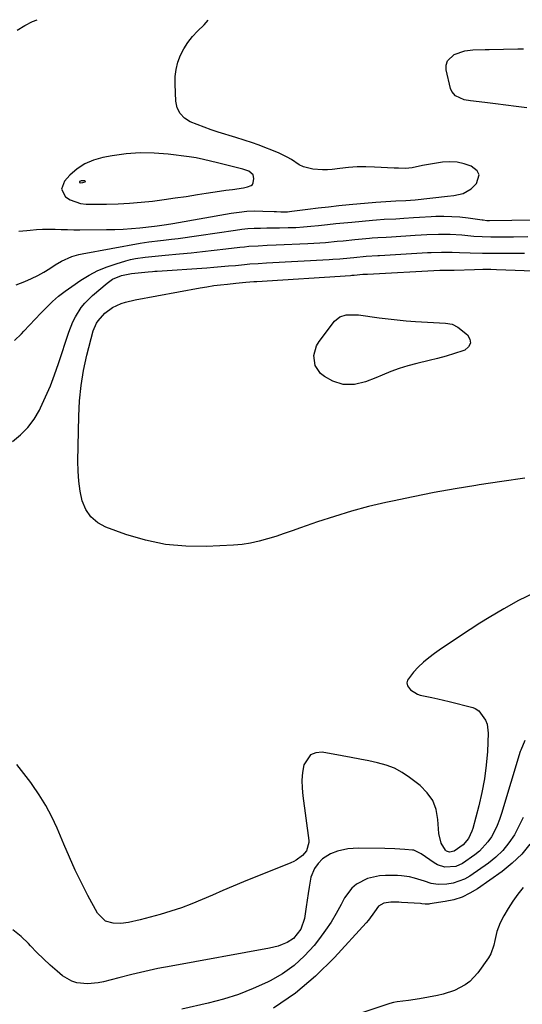
# Model space of a CAD drawing. Units: inches. Extents: x 1900207 to 1905551, y 427310 to 432607.
# Drawn here: x 1900568 to 1900771, y 432210 to 432607 of the extents above; entities that cross this region are included whole.
import ezdxf

# ---------------------------------------------------------------- set-up
doc = ezdxf.new("R2010")
doc.units = ezdxf.units.IN
doc.header["$MEASUREMENT"] = 0
for name, color, linetype in [('1', 7, 'Continuous'), ('7', 7, 'Continuous'), ('8', 7, 'Continuous')]:
    doc.layers.add(name, color=color, linetype=linetype)

msp = doc.modelspace()

# ---------------------------------------------------------------- linework, layer by layer
at = {"layer": '1', "color": 18}
for points in [[(1900662.63, 432544.43, 1866), (1900660.87, 432545.88, 1866), (1900659.32, 432546.5, 1866), (1900658.52, 432546.74, 1866), (1900648.23, 432549.32, 1866), (1900645.39, 432550.01, 1866), (1900642.55, 432550.67, 1866), (1900639.68, 432551.24, 1866), (1900636.79, 432551.67, 1866), (1900628.32, 432552.74, 1866), (1900622.63, 432553.19, 1866), (1900616.96, 432553.3, 1866), (1900611.3, 432552.88, 1866), (1900605.65, 432552.12, 1866), (1900601.95, 432551.45, 1866), (1900598.23, 432550.4, 1866), (1900594.73, 432548.92, 1866), (1900591.58, 432546.81, 1866), (1900588.65, 432544.28, 1866), (1900586.41, 432541.93, 1866), (1900585.22, 432538.66, 1866), (1900586.81, 432535.56, 1866), (1900588.71, 432534.32, 1866), (1900592.88, 432532.84, 1866), (1900595.15, 432532.61, 1866), (1900603.47, 432532.63, 1866), (1900608.12, 432532.73, 1866), (1900612.75, 432532.94, 1866), (1900617.37, 432533.33, 1866), (1900621.99, 432533.84, 1866), (1900626.73, 432534.48, 1866), (1900631.19, 432535.1, 1866), (1900635.65, 432535.75, 1866), (1900640.1, 432536.43, 1866), (1900643.71, 432537, 1866), (1900646.35, 432537.41, 1866), (1900649, 432537.8, 1866), (1900651.65, 432538.18, 1866), (1900654.3, 432538.55, 1866), (1900658.79, 432539.18, 1866), (1900660.38, 432539.54, 1866), (1900661.81, 432540.11, 1866), (1900662.33, 432540.57, 1866), (1900662.65, 432541.17, 1866), (1900662.93, 432542.98, 1866), (1900662.63, 432544.43, 1866)], [(1900593.87, 432541.29, 1864), (1900594.79, 432541.57, 1864), (1900594.88, 432541.68, 1864), (1900594.92, 432541.78, 1864), (1900594.86, 432541.87, 1864), (1900594.73, 432541.95, 1864), (1900593.15, 432542.03, 1864), (1900592.68, 432541.8, 1864), (1900592.57, 432541.69, 1864), (1900592.5, 432541.53, 1864), (1900592.53, 432541.45, 1864), (1900592.58, 432541.37, 1864), (1900592.68, 432541.31, 1864), (1900592.79, 432541.26, 1864), (1900593.87, 432541.29, 1864)]]:
    msp.add_polyline3d(points, dxfattribs=at)
at = {"layer": '7', "color": 18}
for points in [[(1900567.36, 432602.89, 1866), (1900570.42, 432604.71, 1866), (1900573.59, 432606.33, 1866), (1900575.46, 432607.07, 1866)], [(1900568.05, 432521.63, 1868), (1900571.24, 432521.98, 1868), (1900572.62, 432522.13, 1868), (1900575.12, 432522.33, 1868), (1900577.62, 432522.47, 1868), (1900580.13, 432522.5, 1868), (1900582.64, 432522.45, 1868), (1900585.15, 432522.37, 1868), (1900587.66, 432522.31, 1868), (1900590.17, 432522.28, 1868), (1900592.69, 432522.27, 1868), (1900603.38, 432522.32, 1868), (1900606.75, 432522.38, 1868), (1900610.12, 432522.52, 1868), (1900613.48, 432522.77, 1868), (1900616.84, 432523.09, 1868), (1900622.79, 432523.75, 1868), (1900623.92, 432523.87, 1868), (1900626.77, 432524.21, 1868), (1900629.34, 432524.61, 1868), (1900630.2, 432524.75, 1868), (1900653.82, 432528.96, 1868), (1900656.98, 432529.41, 1868), (1900660.15, 432529.73, 1868), (1900663.34, 432529.84, 1868), (1900666.53, 432529.82, 1868), (1900671.17, 432529.63, 1868), (1900672.05, 432529.6, 1868), (1900673.82, 432529.54, 1868), (1900676.46, 432529.55, 1868), (1900677.34, 432529.62, 1868), (1900678.21, 432529.71, 1868), (1900684.74, 432530.57, 1868), (1900688.88, 432531.09, 1868), (1900693.03, 432531.58, 1868), (1900697.18, 432532.01, 1868), (1900701.34, 432532.42, 1868), (1900712.21, 432533.41, 1868), (1900714.21, 432533.57, 1868), (1900716.21, 432533.71, 1868), (1900720.22, 432533.91, 1868), (1900724.23, 432534.06, 1868), (1900728.09, 432534.4, 1868), (1900741.05, 432535.76, 1868), (1900743.64, 432536.08, 1868), (1900747.45, 432536.83, 1868), (1900750.64, 432538.8, 1868), (1900752.82, 432540.98, 1868), (1900753.94, 432544.5, 1868), (1900753.15, 432546.02, 1868), (1900750.7, 432547.89, 1868), (1900747.88, 432548.91, 1868), (1900745.01, 432549.59, 1868), (1900742.06, 432549.74, 1868), (1900739.07, 432549.54, 1868), (1900735.02, 432548.88, 1868), (1900731.01, 432548.15, 1868), (1900726.81, 432547.3, 1868), (1900724.12, 432547.01, 1868), (1900721.39, 432547.11, 1868), (1900720.48, 432547.15, 1868), (1900719.57, 432547.19, 1868), (1900711.68, 432547.56, 1868), (1900708.16, 432547.64, 1868), (1900704.65, 432547.6, 1868), (1900701.14, 432547.37, 1868), (1900697.64, 432547.03, 1868), (1900694.59, 432546.65, 1868), (1900692.62, 432546.48, 1868), (1900690.65, 432546.4, 1868), (1900686.71, 432546.66, 1868), (1900682.97, 432547.63, 1868), (1900681.28, 432548.48, 1868), (1900678.06, 432550.61, 1868), (1900676.41, 432551.63, 1868), (1900672.9, 432553.3, 1868), (1900664.62, 432556.59, 1868), (1900662.41, 432557.41, 1868), (1900659.03, 432558.43, 1868), (1900655.64, 432559.46, 1868), (1900648.54, 432561.71, 1868), (1900645.68, 432562.66, 1868), (1900642.84, 432563.65, 1868), (1900640.03, 432564.72, 1868), (1900637.24, 432565.84, 1868), (1900634.93, 432567.33, 1868), (1900633.12, 432569.15, 1868), (1900632.02, 432571.49, 1868), (1900631.42, 432574.16, 1868), (1900631.12, 432581.1, 1868), (1900631.2, 432584.09, 1868), (1900631.55, 432587.03, 1868), (1900632.29, 432589.89, 1868), (1900633.3, 432592.71, 1868), (1900634.67, 432595.37, 1868), (1900636.23, 432597.9, 1868), (1900638.09, 432600.23, 1868), (1900640.15, 432602.41, 1868), (1900642.86, 432604.97, 1868), (1900644.5, 432606.83, 1868)], [(1900566.26, 432477.59, 1872), (1900569.12, 432480.3, 1872), (1900570.02, 432481.26, 1872), (1900572.3, 432483.7, 1872), (1900574.59, 432486.12, 1872), (1900576.89, 432488.53, 1872), (1900579.21, 432490.93, 1872), (1900581.61, 432493.23, 1872), (1900584.1, 432495.43, 1872), (1900586.71, 432497.47, 1872), (1900589.42, 432499.4, 1872), (1900593.07, 432501.84, 1872), (1900596.47, 432503.9, 1872), (1900599.98, 432505.74, 1872), (1900603.63, 432507.25, 1872), (1900607.39, 432508.56, 1872), (1900611.21, 432509.69, 1872), (1900613.15, 432510.2, 1872), (1900615.1, 432510.64, 1872), (1900619.06, 432511.23, 1872), (1900623.05, 432511.62, 1872), (1900627.05, 432511.99, 1872), (1900632.86, 432512.51, 1872), (1900637.55, 432512.96, 1872), (1900642.23, 432513.44, 1872), (1900646.92, 432513.96, 1872), (1900651.59, 432514.51, 1872), (1900657.29, 432515.21, 1872), (1900659.12, 432515.42, 1872), (1900660.95, 432515.59, 1872), (1900664.63, 432515.83, 1872), (1900668.31, 432516, 1872), (1900671.99, 432516.15, 1872), (1900684.78, 432516.67, 1872), (1900689.5, 432516.94, 1872), (1900691.86, 432517.14, 1872), (1900696.57, 432517.61, 1872), (1900698.92, 432517.85, 1872), (1900703.63, 432518.3, 1872), (1900709.56, 432518.84, 1872), (1900710.68, 432518.93, 1872), (1900712.92, 432519.09, 1872), (1900716.29, 432519.27, 1872), (1900718.54, 432519.41, 1872), (1900728.08, 432520.05, 1872), (1900730.44, 432520.19, 1872), (1900732.79, 432520.31, 1872), (1900737.51, 432520.49, 1872), (1900742.23, 432520.47, 1872), (1900746.93, 432520.15, 1872), (1900751.71, 432519.69, 1872), (1900755.13, 432519.48, 1872), (1900758.56, 432519.41, 1872), (1900767.75, 432519.46, 1872), (1900773.5, 432519.47, 1872)], [(1900565.42, 432436.76, 1874), (1900568.72, 432439.43, 1874), (1900571.69, 432442.38, 1874), (1900574.17, 432445.75, 1874), (1900576.33, 432449.41, 1874), (1900576.8, 432450.37, 1874), (1900578.84, 432454.76, 1874), (1900580.75, 432459.21, 1874), (1900582.48, 432463.73, 1874), (1900584.07, 432468.31, 1874), (1900588.17, 432480.96, 1874), (1900589.81, 432485.1, 1874), (1900590.84, 432487.07, 1874), (1900593.24, 432490.82, 1874), (1900594.62, 432492.56, 1874), (1900597.77, 432495.69, 1874), (1900603.64, 432500.71, 1874), (1900605.82, 432502.25, 1874), (1900609.52, 432503.77, 1874), (1900613.47, 432504.54, 1874), (1900620.23, 432505.26, 1874), (1900622.05, 432505.43, 1874), (1900622.97, 432505.5, 1874), (1900623.88, 432505.57, 1874), (1900643.9, 432506.94, 1874), (1900646.81, 432507.15, 1874), (1900649.72, 432507.37, 1874), (1900652.63, 432507.63, 1874), (1900655.54, 432507.89, 1874), (1900659.12, 432508.24, 1874), (1900661.36, 432508.44, 1874), (1900664.71, 432508.68, 1874), (1900668.08, 432508.88, 1874), (1900693.33, 432510.25, 1874), (1900694.76, 432510.34, 1874), (1900697.6, 432510.56, 1874), (1900701.87, 432510.97, 1874), (1900703.29, 432511.1, 1874), (1900708.25, 432511.55, 1874), (1900712.97, 432511.86, 1874), (1900713.65, 432511.9, 1874), (1900733.04, 432513.03, 1874), (1900734.46, 432513.11, 1874), (1900738.72, 432513.25, 1874), (1900742.98, 432513.2, 1874), (1900745.93, 432513.05, 1874), (1900750.3, 432512.9, 1874), (1900755.24, 432512.84, 1874), (1900757.21, 432512.83, 1874), (1900762.04, 432512.83, 1874), (1900765.44, 432512.83, 1874), (1900768.84, 432512.81, 1874), (1900772.24, 432512.77, 1874)], [(1900772.27, 432422, 1876), (1900763.11, 432420.64, 1876), (1900753.96, 432419.23, 1876), (1900752.6, 432419.02, 1876), (1900744.15, 432417.62, 1876), (1900735.71, 432416.12, 1876), (1900727.31, 432414.47, 1876), (1900718.92, 432412.71, 1876), (1900716.18, 432412.12, 1876), (1900709.21, 432410.46, 1876), (1900702.29, 432408.63, 1876), (1900695.45, 432406.54, 1876), (1900688.65, 432404.29, 1876), (1900681.77, 432401.86, 1876), (1900678.45, 432400.71, 1876), (1900675.11, 432399.58, 1876), (1900671.77, 432398.47, 1876), (1900668.42, 432397.4, 1876), (1900665.03, 432396.47, 1876), (1900661.62, 432395.71, 1876), (1900658.16, 432395.23, 1876), (1900654.67, 432394.91, 1876), (1900643.67, 432394.36, 1876), (1900635.4, 432394.44, 1876), (1900627.22, 432395.17, 1876), (1900619.2, 432396.87, 1876), (1900611.27, 432399.22, 1876), (1900603.18, 432402.16, 1876), (1900599.86, 432403.98, 1876), (1900597.07, 432406.29, 1876), (1900595.09, 432409.31, 1876), (1900593.64, 432412.81, 1876), (1900592.83, 432416.77, 1876), (1900592.23, 432420.75, 1876), (1900591.94, 432424.76, 1876), (1900591.86, 432428.8, 1876), (1900592.19, 432447, 1876), (1900592.51, 432453.21, 1876), (1900593.13, 432459.38, 1876), (1900594.17, 432465.49, 1876), (1900595.49, 432471.57, 1876), (1900598, 432481.39, 1876), (1900599.38, 432484.53, 1876), (1900600.05, 432485.48, 1876), (1900602.78, 432488.62, 1876), (1900605.8, 432490.88, 1876), (1900609.32, 432492.43, 1876), (1900611.16, 432493.04, 1876), (1900614.93, 432493.94, 1876), (1900641.28, 432498.8, 1876), (1900644, 432499.27, 1876), (1900646.73, 432499.69, 1876), (1900649.47, 432500.04, 1876), (1900652.22, 432500.35, 1876), (1900655.69, 432500.7, 1876), (1900659.74, 432501.07, 1876), (1900662.93, 432501.34, 1876), (1900664.09, 432501.42, 1876), (1900701.95, 432503.84, 1876), (1900702.43, 432503.87, 1876), (1900703.39, 432503.95, 1876), (1900706.94, 432504.27, 1876), (1900708.52, 432504.37, 1876), (1900708.74, 432504.38, 1876), (1900738.05, 432505.9, 1876), (1900738.52, 432505.92, 1876), (1900739.94, 432505.96, 1876), (1900742.87, 432505.95, 1876), (1900743.36, 432505.96, 1876), (1900743.86, 432505.97, 1876), (1900752, 432506.23, 1876), (1900755.33, 432506.3, 1876), (1900758.66, 432506.29, 1876), (1900760.88, 432506.24, 1876), (1900824.47, 432503.98, 1876)], [(1900724.46, 432485.5, 1878), (1900726.3, 432485.36, 1878), (1900728.13, 432485.24, 1878), (1900740.35, 432484.52, 1878), (1900742.93, 432484.11, 1878), (1900745.23, 432482.96, 1878), (1900749.15, 432479.78, 1878), (1900750.15, 432478.04, 1878), (1900750.42, 432476.41, 1878), (1900749.62, 432474.98, 1878), (1900748.1, 432473.66, 1878), (1900747.36, 432473.4, 1878), (1900743.97, 432472.27, 1878), (1900740.56, 432471.21, 1878), (1900737.11, 432470.27, 1878), (1900733.65, 432469.4, 1878), (1900728.71, 432468.26, 1878), (1900725.15, 432467.32, 1878), (1900721.64, 432466.26, 1878), (1900718.18, 432464.99, 1878), (1900714.78, 432463.6, 1878), (1900712.2, 432462.46, 1878), (1900707.95, 432460.87, 1878), (1900703.54, 432459.78, 1878), (1900699.03, 432459.71, 1878), (1900694.83, 432461.13, 1878), (1900691.48, 432462.95, 1878), (1900689.84, 432464.18, 1878), (1900687.66, 432467.39, 1878), (1900687.12, 432471.46, 1878), (1900688.19, 432475.36, 1878), (1900689.26, 432477.16, 1878), (1900695.54, 432485.32, 1878), (1900697.61, 432487.09, 1878), (1900700.21, 432487.88, 1878), (1900704.12, 432487.97, 1878), (1900705.15, 432487.87, 1878), (1900713.51, 432486.72, 1878), (1900717.15, 432486.25, 1878), (1900720.81, 432485.84, 1878), (1900724.46, 432485.5, 1878)], [(1900775.91, 432375.52, 1874), (1900769.77, 432372.54, 1874), (1900763.8, 432369.25, 1874), (1900757.93, 432365.75, 1874), (1900754.19, 432363.38, 1874), (1900750.29, 432360.88, 1874), (1900746.42, 432358.35, 1874), (1900742.57, 432355.77, 1874), (1900738.75, 432353.15, 1874), (1900735.87, 432351.15, 1874), (1900733.57, 432349.44, 1874), (1900731.37, 432347.62, 1874), (1900729.3, 432345.64, 1874), (1900727.33, 432343.57, 1874), (1900724.95, 432340.42, 1874), (1900724.71, 432339.28, 1874), (1900724.99, 432338.16, 1874), (1900726.14, 432336.5, 1874), (1900728.93, 432334.69, 1874), (1900730.02, 432334.37, 1874), (1900734.8, 432333.42, 1874), (1900737.15, 432332.92, 1874), (1900741.82, 432331.8, 1874), (1900751.36, 432329.35, 1874), (1900752.24, 432329.02, 1874), (1900753.77, 432328, 1874), (1900756.45, 432324.27, 1874), (1900757.15, 432322.62, 1874), (1900757.59, 432319.04, 1874), (1900757.22, 432311.64, 1874), (1900756.77, 432306.09, 1874), (1900756.08, 432300.56, 1874), (1900755.03, 432295.1, 1874), (1900753.76, 432289.67, 1874), (1900751.3, 432280.57, 1874), (1900750.97, 432279.49, 1874), (1900749.58, 432276.42, 1874), (1900747.46, 432273.87, 1874), (1900743.84, 432271.34, 1874), (1900741.93, 432270.98, 1874), (1900740.74, 432271.37, 1874), (1900740.27, 432271.77, 1874), (1900738.56, 432274.62, 1874), (1900737.6, 432278.47, 1874), (1900737.27, 432284.2, 1874), (1900736.5, 432288.15, 1874), (1900735.15, 432291.79, 1874), (1900732.9, 432294.96, 1874), (1900730.07, 432297.82, 1874), (1900725.82, 432301.11, 1874), (1900722.82, 432303.11, 1874), (1900719.7, 432304.82, 1874), (1900716.36, 432306.1, 1874), (1900712.9, 432307.08, 1874), (1900709.32, 432307.81, 1874), (1900705.74, 432308.52, 1874), (1900702.15, 432309.2, 1874), (1900698.56, 432309.86, 1874), (1900690.55, 432311.29, 1874), (1900687.94, 432311.09, 1874), (1900685.76, 432310.27, 1874), (1900683.04, 432306.19, 1874), (1900682.57, 432303.08, 1874), (1900682.31, 432299.96, 1874), (1900682.36, 432296.83, 1874), (1900682.63, 432293.7, 1874), (1900685.09, 432275.66, 1874), (1900685.14, 432274.79, 1874), (1900684.23, 432271.51, 1874), (1900682.56, 432269.54, 1874), (1900680.07, 432267.76, 1874), (1900679.01, 432267.2, 1874), (1900677.91, 432266.7, 1874), (1900658.71, 432258.92, 1874), (1900654.54, 432257.2, 1874), (1900650.37, 432255.45, 1874), (1900646.23, 432253.65, 1874), (1900642.1, 432251.82, 1874), (1900637.94, 432250.07, 1874), (1900633.73, 432248.47, 1874), (1900629.45, 432247.07, 1874), (1900625.11, 432245.82, 1874), (1900616.97, 432243.67, 1874), (1900612.33, 432242.61, 1874), (1900609.21, 432242.15, 1874), (1900606.1, 432242.26, 1874), (1900603.01, 432243.13, 1874), (1900599.74, 432246.25, 1874), (1900595.92, 432253.48, 1874), (1900593.31, 432258.57, 1874), (1900590.79, 432263.72, 1874), (1900588.42, 432268.92, 1874), (1900586.14, 432274.17, 1874), (1900583.45, 432280.62, 1874), (1900581.31, 432285.24, 1874), (1900578.97, 432289.74, 1874), (1900576.3, 432294.06, 1874), (1900573.41, 432298.25, 1874), (1900572.84, 432299.03, 1874), (1900570.03, 432302.7, 1874), (1900567.15, 432306.32, 1874)], [(1900772.3, 432315.98, 1872), (1900770.69, 432312.17, 1872), (1900770.5, 432311.61, 1872), (1900762.9, 432286.51, 1872), (1900762.08, 432284.1, 1872), (1900761.15, 432281.73, 1872), (1900760.05, 432279.43, 1872), (1900758.85, 432277.18, 1872), (1900757.45, 432275.08, 1872), (1900754.06, 432271.39, 1872), (1900752.09, 432269.81, 1872), (1900747.19, 432266.4, 1872), (1900744.48, 432265.1, 1872), (1900739.97, 432264.93, 1872), (1900737.12, 432265.89, 1872), (1900735.79, 432266.65, 1872), (1900730.53, 432270.29, 1872), (1900727.48, 432271.74, 1872), (1900727, 432271.81, 1872), (1900723.9, 432272.07, 1872), (1900721.87, 432272.22, 1872), (1900719.83, 432272.34, 1872), (1900715.75, 432272.46, 1872), (1900705.17, 432272.59, 1872), (1900700.88, 432272.3, 1872), (1900696.68, 432271.33, 1872), (1900693.81, 432270.34, 1872), (1900690.64, 432268.26, 1872), (1900688.87, 432266.38, 1872), (1900687.36, 432264.3, 1872), (1900685.87, 432260.81, 1872), (1900685.21, 432256.83, 1872), (1900684.83, 432254.2, 1872), (1900684.44, 432251.57, 1872), (1900684.05, 432248.94, 1872), (1900683.35, 432244.22, 1872), (1900681.86, 432239.79, 1872), (1900678.96, 432236.13, 1872), (1900676.33, 432234.46, 1872), (1900674.34, 432233.61, 1872), (1900672.67, 432233, 1872), (1900669.22, 432232.15, 1872), (1900629.47, 432224.94, 1872), (1900624.16, 432223.91, 1872), (1900618.88, 432222.8, 1872), (1900613.62, 432221.57, 1872), (1900608.37, 432220.25, 1872), (1900602.2, 432218.62, 1872), (1900600.05, 432218.16, 1872), (1900595.7, 432217.76, 1872), (1900591.39, 432218.19, 1872), (1900589.36, 432218.8, 1872), (1900585.72, 432221.01, 1872), (1900583.44, 432222.93, 1872), (1900580.66, 432225.37, 1872), (1900577.95, 432227.88, 1872), (1900575.33, 432230.48, 1872), (1900572.77, 432233.16, 1872), (1900571.97, 432234.03, 1872), (1900568.9, 432236.94, 1872), (1900565.61, 432239.56, 1872)], [(1900774.4, 432274.23, 1868), (1900771.1, 432270.1, 1868), (1900767.28, 432266.45, 1868), (1900763.12, 432263.11, 1868), (1900753.17, 432256.18, 1868), (1900750.13, 432254.36, 1868), (1900746.97, 432252.83, 1868), (1900743.62, 432251.76, 1868), (1900740.16, 432250.98, 1868), (1900733.99, 432250.04, 1868), (1900733.52, 432249.99, 1868), (1900732.12, 432250, 1868), (1900730.72, 432250.13, 1868), (1900730.25, 432250.17, 1868), (1900722.49, 432250.68, 1868), (1900721.42, 432250.74, 1868), (1900718.21, 432250.78, 1868), (1900715.35, 432250.32, 1868), (1900713.29, 432249.1, 1868), (1900711.63, 432246.91, 1868), (1900709.15, 432243.53, 1868), (1900708.24, 432242.47, 1868), (1900695.49, 432228.47, 1868), (1900687.81, 432220.91, 1868), (1900679.67, 432213.96, 1868), (1900670.82, 432207.92, 1868)], [(1900771.72, 432256.69, 1866), (1900769.55, 432253.97, 1866), (1900767.51, 432251.16, 1866), (1900765.65, 432248.22, 1866), (1900763.91, 432245.21, 1866), (1900762.42, 432242.44, 1866), (1900760.97, 432238.95, 1866), (1900760.22, 432235.23, 1866), (1900759.88, 432233.38, 1866), (1900758.57, 432229.9, 1866), (1900757.6, 432228.28, 1866), (1900753.3, 432222.27, 1866), (1900750.09, 432218.76, 1866), (1900748.19, 432217.36, 1866), (1900743.94, 432215.13, 1866), (1900739.39, 432213.59, 1866), (1900737.03, 432213.05, 1866), (1900729.84, 432211.72, 1866), (1900725.31, 432211.09, 1866), (1900720.77, 432210.58, 1866), (1900719.29, 432210.24, 1866), (1900717.83, 432209.82, 1866), (1900702.02, 432204.62, 1866)]]:
    msp.add_polyline3d(points, dxfattribs=at)
at = {"layer": '8', "color": 18}
for points in [[(1900773.12, 432571.55, 1870), (1900768.9, 432572.07, 1870), (1900764.67, 432572.58, 1870), (1900760.44, 432573.08, 1870), (1900756.21, 432573.58, 1870), (1900750.35, 432574.26, 1870), (1900747.8, 432574.75, 1870), (1900744.31, 432576.27, 1870), (1900742.81, 432578.08, 1870), (1900742.36, 432579.23, 1870), (1900740.61, 432586.83, 1870), (1900740.61, 432588.78, 1870), (1900741.07, 432590.5, 1870), (1900743.81, 432592.99, 1870), (1900748.1, 432594.44, 1870), (1900751.34, 432594.87, 1870), (1900756.29, 432595.05, 1870), (1900757.94, 432595.09, 1870), (1900769.53, 432595.32, 1870), (1900771.85, 432595.34, 1870)], [(1900566.9, 432499.98, 1870), (1900570.51, 432501.42, 1870), (1900573.1, 432502.54, 1870), (1900575.64, 432503.77, 1870), (1900578.09, 432505.15, 1870), (1900580.5, 432506.63, 1870), (1900582.74, 432508.1, 1870), (1900585.3, 432509.62, 1870), (1900589.37, 432511.41, 1870), (1900592.21, 432512.25, 1870), (1900593.66, 432512.57, 1870), (1900616.97, 432516.9, 1870), (1900620.5, 432517.44, 1870), (1900625.23, 432517.94, 1870), (1900626.41, 432518.07, 1870), (1900629.61, 432518.43, 1870), (1900632.39, 432518.76, 1870), (1900635.17, 432519.11, 1870), (1900637.94, 432519.49, 1870), (1900640.71, 432519.89, 1870), (1900655.51, 432522.12, 1870), (1900658.03, 432522.44, 1870), (1900660.55, 432522.7, 1870), (1900663.08, 432522.86, 1870), (1900665.62, 432522.94, 1870), (1900668.16, 432522.98, 1870), (1900670.7, 432523.02, 1870), (1900673.24, 432523.06, 1870), (1900676.81, 432523.13, 1870), (1900679.86, 432523.23, 1870), (1900682.9, 432523.39, 1870), (1900685.94, 432523.64, 1870), (1900688.98, 432523.95, 1870), (1900692.71, 432524.37, 1870), (1900695.97, 432524.72, 1870), (1900699.24, 432525.05, 1870), (1900702.51, 432525.36, 1870), (1900710.88, 432526.12, 1870), (1900712.44, 432526.25, 1870), (1900715.57, 432526.47, 1870), (1900720.28, 432526.71, 1870), (1900723.41, 432526.92, 1870), (1900727.39, 432527.21, 1870), (1900729.76, 432527.36, 1870), (1900734.51, 432527.6, 1870), (1900736.37, 432527.68, 1870), (1900739.63, 432527.73, 1870), (1900742.89, 432527.66, 1870), (1900746.15, 432527.42, 1870), (1900749.39, 432527.05, 1870), (1900755.17, 432526.25, 1870), (1900755.52, 432526.2, 1870), (1900756.95, 432526.05, 1870), (1900758.02, 432526.02, 1870), (1900785.01, 432526.37, 1870)], [(1900771.66, 432285.01, 1870), (1900769.97, 432281.43, 1870), (1900768.11, 432277.92, 1870), (1900765.93, 432274.65, 1870), (1900763.49, 432271.61, 1870), (1900760.67, 432268.92, 1870), (1900757.6, 432266.46, 1870), (1900750.1, 432261.23, 1870), (1900747.95, 432259.99, 1870), (1900743.35, 432258.4, 1870), (1900740.9, 432258.05, 1870), (1900737.28, 432257.93, 1870), (1900734.52, 432258.35, 1870), (1900731.84, 432259.23, 1870), (1900727.76, 432260.49, 1870), (1900725.79, 432260.96, 1870), (1900722.59, 432261.41, 1870), (1900720.97, 432261.49, 1870), (1900716.13, 432261.57, 1870), (1900713.61, 432261.42, 1870), (1900708.76, 432260.31, 1870), (1900704.32, 432258.02, 1870), (1900702.43, 432256.47, 1870), (1900699.53, 432252.48, 1870), (1900698.15, 432249.79, 1870), (1900696.2, 432246.23, 1870), (1900694.12, 432242.75, 1870), (1900691.84, 432239.39, 1870), (1900689.43, 432236.12, 1870), (1900687.25, 432233.32, 1870), (1900683.39, 432229.03, 1870), (1900679.2, 432225.14, 1870), (1900674.53, 432221.86, 1870), (1900669.53, 432218.98, 1870), (1900668.49, 432218.48, 1870), (1900662.64, 432215.87, 1870), (1900656.69, 432213.54, 1870), (1900650.6, 432211.62, 1870), (1900644.41, 432209.97, 1870), (1900633.83, 432207.55, 1870)]]:
    msp.add_polyline3d(points, dxfattribs=at)

doc.saveas('drawing.dxf')
